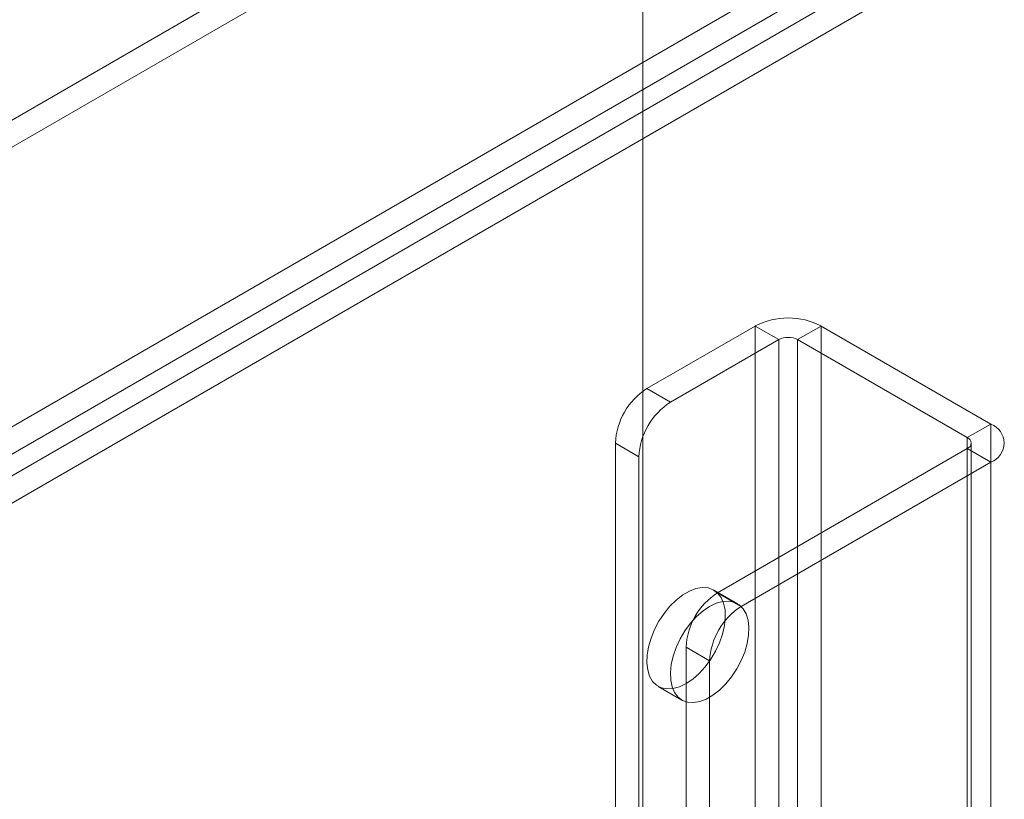
# Model space of a CAD drawing. Units: millimetres. Extents: x 63 to 2182, y 73 to 2327.
# Drawn here: x 1726 to 1771, y 1161 to 1196 of the extents above; entities that cross this region are included whole.
import ezdxf

# ---------------------------------------------------------------- set-up
doc = ezdxf.new("R2010")
doc.units = ezdxf.units.MM
doc.header["$LTSCALE"] = 2

msp = doc.modelspace()

# ---------------------------------------------------------------- linework, layer by layer
at = {"color": 7, "linetype": 'Continuous', "lineweight": 18}
for p, q in [((1754.322, 1356.185), (1754.322, 1111.223)), ((1754.322, 1354.961), (1754.322, 1109.998)), ((1783.443, 1225.02), (1647.778, 1146.702)), ((1783.443, 1223.795), (1647.778, 1145.478)), ((1659.728, 1139.804), (1795.393, 1218.121)), ((1659.728, 1138.579), (1795.393, 1216.896)), ((1795.443, 1215.946), (1660.527, 1138.06)), ((1796.504, 1215.333), (1661.588, 1137.448)), ((1754.501, 1179.734), (1759.38, 1182.55)), ((1759.38, 1182.55), (1759.38, 994.746)), ((1760.441, 1181.938), (1759.38, 1182.55)), ((1762.35, 1182.55), (1761.29, 1181.938)), ((1762.35, 1182.55), (1769.987, 1178.142)), ((1762.35, 1182.55), (1762.35, 994.746)), ((1755.562, 1179.122), (1760.441, 1181.938)), ((1760.441, 1181.938), (1760.441, 994.134)), ((1761.29, 1181.938), (1768.926, 1177.53)), ((1761.29, 1181.938), (1761.29, 994.134)), ((1754.501, 1179.734), (1755.562, 1179.122)), ((1768.926, 1177.53), (1769.987, 1178.142)), ((1769.987, 1178.142), (1769.987, 990.337)), ((1768.926, 1177.53), (1768.926, 989.725)), ((1753.087, 1177.284), (1753.087, 992.746)), ((1754.148, 1176.672), (1753.087, 1177.284)), ((1768.926, 1177.04), (1757.683, 1170.549)), ((1768.926, 1177.04), (1768.926, 989.235)), ((1769.987, 1176.427), (1768.926, 1177.04)), ((1769.102, 989.48), (1769.102, 1177.285)), ((1754.148, 1176.672), (1754.148, 992.134)), ((1769.987, 1176.427), (1758.744, 1169.937)), ((1769.987, 1176.427), (1769.987, 988.623)), ((1758.58, 1170.059), (1757.519, 1170.671)), ((1757.683, 1170.549), (1758.744, 1169.937)), ((1756.269, 1168.1), (1756.269, 1149.728)), ((1757.33, 1167.487), (1756.269, 1168.1)), ((1757.33, 1167.487), (1757.33, 1149.115)), ((1755.019, 1166.341), (1756.08, 1165.729))]:
    msp.add_line(p, q, dxfattribs=at)
at = {"color": 7, "linetype": 'Continuous', "lineweight": 18, "flags": 128}
for points in [[(1756.269, 1166.465), (1756.568, 1166.667), (1756.858, 1166.921), (1757.131, 1167.222), (1757.38, 1167.559), (1757.596, 1167.924), (1757.774, 1168.305), (1757.909, 1168.692), (1757.997, 1169.074), (1758.035, 1169.439), (1758.023, 1169.778), (1757.959, 1170.08), (1757.848, 1170.336), (1757.69, 1170.541), (1757.492, 1170.686), (1757.259, 1170.769), (1756.997, 1170.787), (1756.715, 1170.739), (1756.419, 1170.627), (1756.119, 1170.454), (1755.824, 1170.225), (1755.541, 1169.946), (1755.279, 1169.626), (1755.046, 1169.274), (1754.848, 1168.9), (1754.691, 1168.514), (1754.579, 1168.128), (1754.516, 1167.753), (1754.503, 1167.4), (1754.541, 1167.079), (1754.629, 1166.798), (1754.764, 1166.567), (1754.942, 1166.391), (1755.159, 1166.277), (1755.407, 1166.226), (1755.68, 1166.241), (1755.97, 1166.322), (1756.269, 1166.465)], [(1757.33, 1169.935), (1757.031, 1169.733), (1756.741, 1169.479), (1756.468, 1169.178), (1756.219, 1168.841), (1756.003, 1168.477), (1755.824, 1168.095), (1755.69, 1167.708), (1755.602, 1167.326), (1755.564, 1166.961), (1755.576, 1166.622), (1755.64, 1166.32), (1755.751, 1166.064), (1755.909, 1165.86), (1756.107, 1165.714), (1756.34, 1165.631), (1756.602, 1165.613), (1756.884, 1165.661), (1757.18, 1165.773), (1757.48, 1165.946), (1757.775, 1166.176), (1758.058, 1166.454), (1758.32, 1166.774), (1758.553, 1167.126), (1758.751, 1167.501), (1758.908, 1167.886), (1759.02, 1168.272), (1759.083, 1168.647), (1759.096, 1169), (1759.058, 1169.322), (1758.97, 1169.602), (1758.835, 1169.833), (1758.657, 1170.009), (1758.44, 1170.123), (1758.192, 1170.174), (1757.919, 1170.159), (1757.629, 1170.078), (1757.33, 1169.935)]]:
    msp.add_lwpolyline(points, dxfattribs=at)
at = {"color": 7, "linetype": 'Continuous', "lineweight": 18}
for centre, radius, start, end in [((1760.865, 1179.685), 3.228, 62.6097, 117.3903), ((1760.865, 1181.119), 0.922, 62.6097, 117.3903), ((1756.158, 1177.145), 3.074, 122.6055, 177.3945), ((1757.218, 1176.532), 3.074, 122.6055, 177.3945), ((1769.662, 1177.285), 0.917, 290.7834, 69.2166), ((1768.833, 1177.285), 0.262, 290.7834, 69.2166), ((1759.34, 1167.96), 3.074, 122.6055, 177.3945), ((1760.4, 1167.348), 3.074, 122.6055, 177.3945)]:
    msp.add_arc(centre, radius, start, end, dxfattribs=at)

doc.saveas('drawing.dxf')
